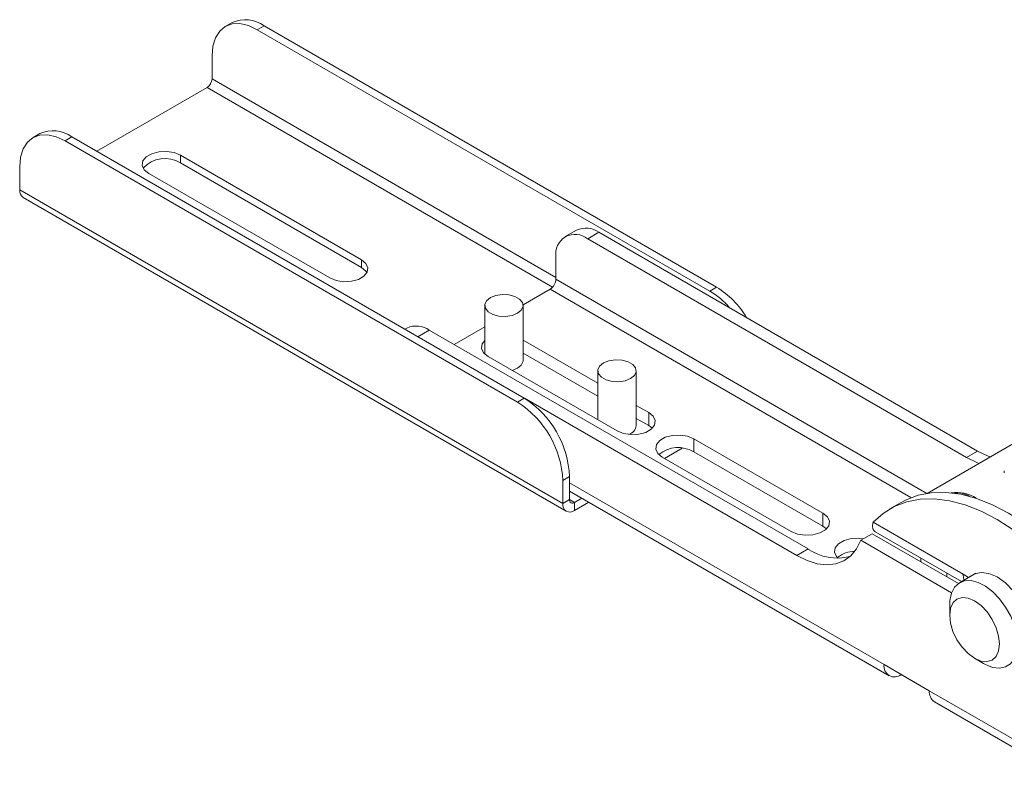
# Paper-space layout 'Sheet2' of a CAD drawing. Units: millimetres. Extents: x 65 to 2853, y 100 to 2737.
# Drawn here: x 2307 to 2461, y 1690 to 1809 of the extents above; entities that cross this region are included whole.
import ezdxf

# ---------------------------------------------------------------- set-up
doc = ezdxf.new("R2010")
doc.units = ezdxf.units.MM

psp = doc.layouts.new('Sheet2')

# ---------------------------------------------------------------- linework, layer by layer
at = {"color": 7, "linetype": 'Continuous', "lineweight": 15}
for p, q in [((2339.96, 1808.34), (2338.9, 1807.73)), ((2344.96, 1807.84), (2343.9, 1807.23)), ((2344.96, 1807.84), (2415.67, 1767.02)), ((2343.9, 1807.23), (2414.61, 1766.41)), ((2336.83, 1799.56), (2336.83, 1803.15)), ((2336.05, 1798.21), (2318.8, 1788.25)), ((2309.91, 1790.99), (2308.85, 1790.38)), ((2314.91, 1790.5), (2313.85, 1789.88)), ((2384.56, 1749.06), (2313.85, 1789.88)), ((2385.62, 1749.68), (2314.91, 1790.5)), ((2360.16, 1771.31), (2331.88, 1787.64)), ((2331.88, 1786.41), (2331.88, 1787.64)), ((2360.16, 1770.08), (2331.88, 1786.41)), ((2306.77, 1785.8), (2306.77, 1782.21)), ((2326.93, 1784.78), (2355.21, 1768.45)), ((2391.63, 1733.22), (2306.77, 1782.21)), ((2307.31, 1781.02), (2392.17, 1732.03)), ((2393.78, 1775.94), (2392.02, 1774.92)), ((2397.28, 1775.6), (2395.52, 1774.58)), ((2456.46, 1741.43), (2397.28, 1775.6)), ((2454.7, 1740.41), (2395.52, 1774.58)), ((2360.16, 1770.08), (2360.16, 1771.31)), ((2390.57, 1768.29), (2390.57, 1771.72)), ((2389.65, 1766.7), (2385.43, 1764.26)), ((2414.61, 1766.41), (2415.67, 1767.02)), ((2379.44, 1764.17), (2379.44, 1756.59)), ((2385.44, 1755.59), (2385.44, 1764.17)), ((2367.27, 1760.64), (2366.95, 1760.45)), ((2429.95, 1726.13), (2370.77, 1760.29)), ((2379.44, 1760.8), (2374.66, 1758.04)), ((2385.44, 1758.76), (2397.11, 1752.02)), ((2400.11, 1744.57), (2379.96, 1756.21)), ((2385.44, 1756.72), (2397.11, 1749.98)), ((2397.11, 1753.96), (2397.11, 1746.3)), ((2403.11, 1745.39), (2403.11, 1753.96)), ((2384.56, 1749.06), (2385.62, 1749.68)), ((2428.18, 1725.11), (2385.65, 1749.66)), ((2403.11, 1748.55), (2405.06, 1747.43)), ((2403.11, 1746.51), (2405.06, 1745.39)), ((2405.06, 1747.43), (2405.06, 1745.39)), ((2405.06, 1745.39), (2405.61, 1744.98)), ((2412.13, 1743.35), (2432.29, 1731.71)), ((2412.13, 1743.35), (2412.13, 1741.31)), ((2448.55, 1734.82), (2465.09, 1744.37)), ((2407.54, 1740.28), (2410.28, 1741.87)), ((2427.34, 1728.86), (2407.18, 1740.49)), ((2412.13, 1741.31), (2432.29, 1729.67)), ((2456.46, 1741.43), (2454.7, 1740.41)), ((2392.69, 1737.43), (2391.63, 1736.82)), ((2392.69, 1733.84), (2392.69, 1737.43)), ((2460.62, 1738.35), (2460.62, 1738.04)), ((2391.63, 1733.22), (2391.63, 1736.82)), ((2392.69, 1735.16), (2442.62, 1706.34)), ((2393.47, 1733.39), (2394.62, 1734.05)), ((2392.69, 1733.84), (2391.63, 1733.22)), ((2393.47, 1732.16), (2395.68, 1733.44)), ((2393.47, 1733.39), (2393.47, 1732.16)), ((2444.51, 1733.41), (2442.74, 1732.39)), ((2432.29, 1731.71), (2432.29, 1729.67)), ((2432.29, 1729.67), (2432.83, 1729.26)), ((2454.18, 1722.18), (2440.11, 1730.3)), ((2439.95, 1728.52), (2438.18, 1727.5)), ((2453.44, 1720.73), (2439.95, 1728.52)), ((2440.46, 1728.82), (2453.94, 1721.03)), ((2452.39, 1719.29), (2438.18, 1727.5)), ((2429.95, 1726.13), (2428.18, 1725.11)), ((2447.57, 1724.71), (2447.57, 1724.12)), ((2451.65, 1722.35), (2451.65, 1721.76)), ((2456.19, 1722.34), (2453.64, 1720.86)), ((2455.05, 1721.68), (2454.18, 1722.18)), ((2452.09, 1717.43), (2452.09, 1715.8)), ((2448.9, 1704), (2441.83, 1708.08)), ((2455.97, 1709.06), (2457.39, 1708.24)), ((2444.52, 1706.53), (2444.52, 1706.53)), ((2444.52, 1706.53), (2448.9, 1704)), ((2470.12, 1691.75), (2448.9, 1704)), ((2449.69, 1702.26), (2470.9, 1690.01))]:
    psp.add_line(p, q, dxfattribs=at)
at = {"color": 8, "linetype": 'Continuous', "lineweight": 15}
for p, q in [((2390.57, 1768.53), (2336.83, 1799.56)), ((2336.05, 1798.21), (2390.05, 1767.04)), ((2448.54, 1734.82), (2390.57, 1768.29)), ((2389.65, 1766.7), (2446.03, 1734.15)), ((2370.77, 1760.29), (2369, 1759.27)), ((2441.83, 1708.08), (2392.69, 1736.45)), ((2393.47, 1733.39), (2392.69, 1733.84))]:
    psp.add_line(p, q, dxfattribs=at)
at = {"color": 7, "linetype": 'Continuous', "lineweight": 15, "flags": 128}
for points in [[(2343.9, 1807.23), (2342.52, 1807.87), (2341.19, 1808.17), (2339.97, 1808.12), (2338.9, 1807.73), (2338.02, 1807), (2337.37, 1805.96), (2336.96, 1804.66), (2336.83, 1803.15)], [(2313.85, 1789.88), (2312.47, 1790.52), (2311.14, 1790.82), (2309.92, 1790.78), (2308.85, 1790.38), (2307.97, 1789.65), (2307.31, 1788.61), (2306.91, 1787.31), (2306.77, 1785.8)], [(2331.88, 1787.64), (2330.88, 1788.04), (2329.71, 1788.22), (2328.5, 1788.16), (2327.39, 1787.86), (2326.54, 1787.37), (2326.02, 1786.73), (2325.92, 1786.03), (2326.23, 1785.35), (2326.93, 1784.78)], [(2355.21, 1768.45), (2356.21, 1768.05), (2357.38, 1767.87), (2358.59, 1767.93), (2359.69, 1768.22), (2360.55, 1768.72), (2361.07, 1769.36), (2361.17, 1770.06), (2360.86, 1770.73), (2360.16, 1771.31)], [(2361.02, 1769.27), (2360.86, 1769.51), (2360.16, 1770.08)], [(2384.56, 1762.94), (2383.7, 1762.6), (2382.7, 1762.44), (2381.66, 1762.49), (2380.71, 1762.75), (2379.98, 1763.17), (2379.54, 1763.72), (2379.45, 1764.32), (2379.72, 1764.9), (2380.31, 1765.39), (2381.17, 1765.74), (2382.17, 1765.89), (2383.21, 1765.84), (2384.16, 1765.58), (2384.89, 1765.16), (2385.33, 1764.61), (2385.42, 1764.02), (2385.15, 1763.43), (2384.56, 1762.94)], [(2379.96, 1756.21), (2379.26, 1756.78), (2378.95, 1757.46), (2379.05, 1758.16), (2379.44, 1758.67)], [(2383.73, 1754.03), (2384.56, 1754.37), (2385.15, 1754.86), (2385.42, 1755.44), (2385.44, 1755.59)], [(2402.23, 1752.74), (2401.38, 1752.39), (2400.37, 1752.24), (2399.34, 1752.29), (2398.39, 1752.54), (2397.66, 1752.97), (2397.22, 1753.51), (2397.12, 1754.11), (2397.39, 1754.69), (2397.99, 1755.19), (2398.85, 1755.53), (2399.85, 1755.69), (2400.89, 1755.63), (2401.83, 1755.38), (2402.57, 1754.95), (2403.01, 1754.41), (2403.1, 1753.81), (2402.83, 1753.23), (2402.23, 1752.74)], [(2405.06, 1747.43), (2405.76, 1746.85), (2406.07, 1746.18), (2405.97, 1745.48), (2405.45, 1744.84), (2404.6, 1744.34), (2403.49, 1744.05), (2402.28, 1743.99), (2401.11, 1744.17), (2400.11, 1744.57)], [(2407.18, 1740.49), (2406.49, 1741.06), (2406.17, 1741.74), (2406.28, 1742.44), (2406.79, 1743.08), (2407.65, 1743.57), (2408.75, 1743.87), (2409.96, 1743.93), (2411.14, 1743.75), (2412.13, 1743.35)], [(2456.65, 1739.5), (2456.32, 1739.62), (2454.7, 1740.41)], [(2458.42, 1740.52), (2458.09, 1740.64), (2456.46, 1741.43)], [(2444.51, 1733.41), (2445.2, 1733.78), (2447.14, 1734.52), (2449.25, 1734.91), (2451.48, 1734.96), (2453.83, 1734.67), (2456.27, 1734.03), (2458.76, 1733.05), (2461.28, 1731.75), (2463.8, 1730.14), (2466.29, 1728.24), (2468.72, 1726.07), (2471.07, 1723.66), (2473.31, 1721.02), (2475.41, 1718.2), (2477.35, 1715.22), (2479.12, 1712.12), (2480.67, 1708.93)], [(2440.11, 1730.3), (2441.67, 1731.69), (2443.43, 1732.76), (2445.38, 1733.5), (2447.48, 1733.89), (2449.72, 1733.94), (2452.07, 1733.64), (2454.5, 1733.01), (2456.99, 1732.03), (2459.51, 1730.73), (2462.03, 1729.12), (2464.52, 1727.22), (2466.95, 1725.05), (2469.3, 1722.63), (2471.54, 1720), (2473.64, 1717.18), (2475.59, 1714.2), (2477.35, 1711.1), (2478.91, 1707.91)], [(2432.29, 1731.71), (2432.98, 1731.14), (2433.3, 1730.46), (2433.19, 1729.76), (2432.68, 1729.13), (2431.82, 1728.63), (2430.72, 1728.33), (2429.51, 1728.27), (2428.33, 1728.45), (2427.34, 1728.86)], [(2438.18, 1727.5), (2437.52, 1726.16), (2436.64, 1725.08), (2435.56, 1724.3), (2434.3, 1723.82), (2432.9, 1723.66), (2431.39, 1723.83), (2429.8, 1724.31), (2428.18, 1725.11)], [(2434.67, 1724.68), (2434.42, 1724.94), (2434.1, 1725.62), (2434.21, 1726.32), (2434.72, 1726.95), (2435.58, 1727.45), (2436.68, 1727.75), (2437.89, 1727.81), (2438.58, 1727.73)], [(2454.18, 1722.18), (2454.23, 1721.6), (2454.33, 1721.26)], [(2463.9, 1716.57), (2463.04, 1718.17), (2461.99, 1719.62), (2460.79, 1720.84), (2459.51, 1721.76), (2458.23, 1722.31), (2457.03, 1722.48), (2455.98, 1722.25), (2455.33, 1721.84)], [(2452.09, 1717.43), (2452.12, 1718.09), (2452.37, 1719.23), (2452.85, 1720.16), (2453.55, 1720.81), (2454.42, 1721.16), (2455.44, 1721.19), (2456.54, 1720.9), (2457.69, 1720.31), (2458.82, 1719.44), (2459.88, 1718.33), (2460.83, 1717.04), (2461.62, 1715.62), (2462.21, 1714.15), (2462.57, 1712.68), (2462.69, 1711.29), (2462.69, 1711.29)], [(2459.86, 1711.3), (2459.73, 1712.53), (2459.35, 1713.84), (2458.73, 1715.13), (2457.93, 1716.31), (2456.99, 1717.3), (2455.98, 1718.04), (2454.98, 1718.47), (2454.04, 1718.56), (2453.23, 1718.32), (2452.61, 1717.75), (2452.22, 1716.89), (2452.09, 1715.81), (2452.22, 1714.57), (2452.6, 1713.26), (2453.22, 1711.97), (2454.02, 1710.79), (2454.96, 1709.8), (2455.97, 1709.06), (2456.97, 1708.63), (2457.91, 1708.54), (2458.72, 1708.78), (2459.34, 1709.36), (2459.73, 1710.21), (2459.86, 1711.3)], [(2462.69, 1711.29), (2462.57, 1710.05), (2462.2, 1709.01), (2461.6, 1708.22), (2460.81, 1707.71), (2459.86, 1707.52), (2458.8, 1707.65), (2457.66, 1708.09), (2457.39, 1708.24)]]:
    psp.add_lwpolyline(points, dxfattribs=at)
at = {"color": 7, "linetype": 'Continuous', "lineweight": 15}
for centre, radius, start, end in [((2342.03, 1803.76), 5.03, 54.3824, 114.3071), ((2335.14, 1799.63), 1.69, 302.6055, 357.3945), ((2311.98, 1786.41), 5.03, 54.3824, 114.3071), ((2329.46, 1782.51), 4.59, 58.2687, 137.7262), ((2308.05, 1782.07), 1.28, 173.7012, 234.9867), ((2395.23, 1772.73), 3.52, 54.3824, 114.3071), ((2393.58, 1772.21), 3.06, 50.7967, 189.214), ((2388.57, 1768.38), 2, 302.6055, 357.3945), ((2407.96, 1755.39), 12.87, 40.8903, 58.9017), ((2408.15, 1754.93), 14.24, 31.0887, 58.1308), ((2368.72, 1757.43), 3.52, 54.3824, 114.3071), ((2377.34, 1736.73), 15.37, 2.6055, 57.3945), ((2376.28, 1736.12), 15.37, 2.6055, 57.3945), ((2401.46, 1745.61), 1.67, 286.8412, 352.208), ((2409.68, 1737.09), 4.88, 59.8593, 128.6335), ((2453.15, 1729.31), 5.65, 56.8998, 98.3952), ((2453.17, 1731.08), 3.84, 58.5528, 99.1937), ((2392.75, 1733.04), 1.14, 170.786, 309.2033), ((2393.16, 1733.76), 0.48, 170.786, 309.2033), ((2434.52, 1732.85), 8.14, 235.7763, 284.1376), ((2437.26, 1721.62), 4.15, 90.1827, 130.4197), ((2443.47, 1707.81), 1.66, 170.786, 309.2033), ((2450.77, 1703.79), 1.87, 173.7012, 234.9867)]:
    psp.add_arc(centre, radius, start, end, dxfattribs=at)
psp.add_open_spline([(2440.46, 1728.82), (2440.43, 1728.84), (2440.36, 1728.88), (2440.27, 1728.97), (2440.18, 1729.08), (2440.12, 1729.22), (2440.07, 1729.37), (2440.03, 1729.59), (2440.04, 1729.83), (2440.07, 1730.09), (2440.1, 1730.23), (2440.11, 1730.3)], degree=3, knots=[0, 0, 0, 0, 0.077071, 0.182727, 0.286932, 0.391835, 0.498915, 0.606737, 0.801633, 0.900252, 1, 1, 1, 1], dxfattribs=at)

doc.saveas('drawing.dxf')
